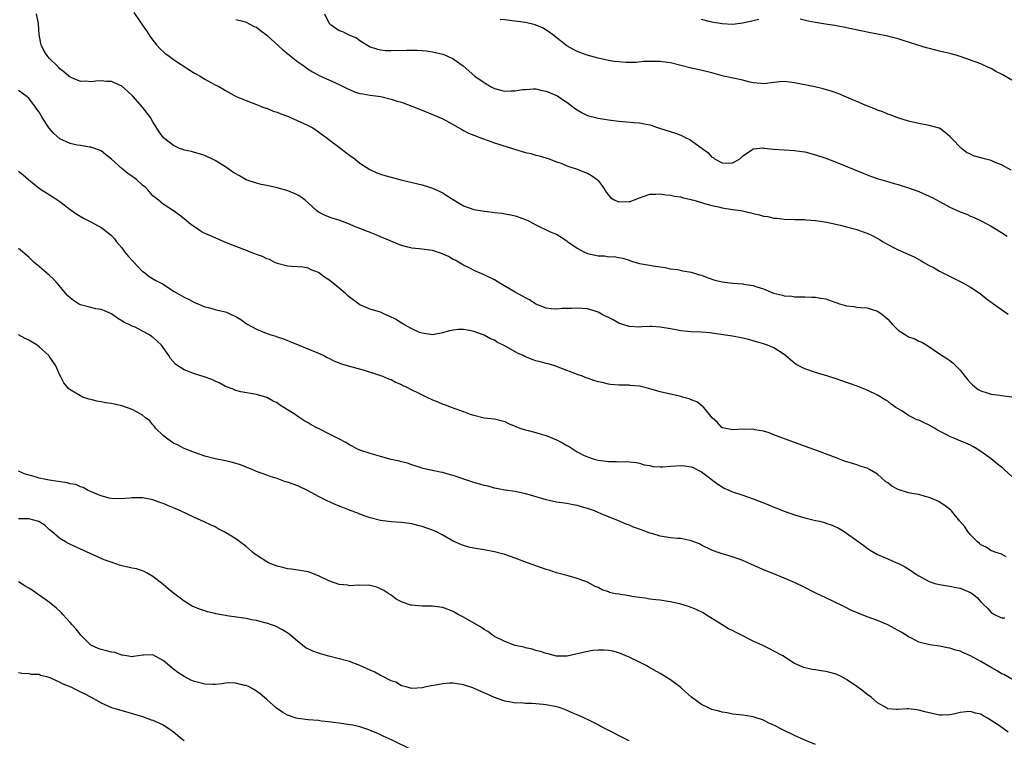
# Model space of a CAD drawing. Units: inches. Extents: x 2643000 to 2646000, y 1476000 to 1479000.
# Drawn here: x 2643485 to 2643676, y 1477395 to 1477534 of the extents above; entities that cross this region are included whole.
import ezdxf

# ---------------------------------------------------------------- set-up
doc = ezdxf.new("R2010")
doc.units = ezdxf.units.IN
doc.header["$MEASUREMENT"] = 0
doc.layers.add('LD26431476_10ft', color=131, linetype='Continuous')

msp = doc.modelspace()

# ---------------------------------------------------------------- linework, layer by layer
at = {"layer": 'LD26431476_10ft'}
for points, elevation in [([(2643677, 1477445.67), (2643675.48, 1477447), (2643675.25, 1477447.25), (2643675, 1477447.46), (2643674.12, 1477448.12), (2643673, 1477449.03), (2643671, 1477450.47), (2643670.68, 1477450.68), (2643670.22, 1477451), (2643669.45, 1477451.45), (2643669, 1477451.67), (2643668.08, 1477452.08), (2643666.67, 1477452.67), (2643665.97, 1477453), (2643665, 1477453.37), (2643664.18, 1477453.82), (2643662.61, 1477454.61), (2643662.03, 1477455), (2643661, 1477455.58), (2643660, 1477456), (2643659, 1477456.5), (2643658.62, 1477456.62), (2643657.91, 1477457), (2643657, 1477457.45), (2643655.7, 1477458.3), (2643655, 1477458.72), (2643654.58, 1477459), (2643653.65, 1477459.65), (2643653, 1477460.17), (2643652.47, 1477460.47), (2643651, 1477461.36), (2643649, 1477462.31), (2643647.09, 1477463.09), (2643645.63, 1477463.63), (2643645, 1477463.82), (2643644.13, 1477464.13), (2643643, 1477464.48), (2643641.4, 1477465), (2643639, 1477465.74), (2643637, 1477466.42), (2643635.3, 1477467.3), (2643635, 1477467.51), (2643634.17, 1477468.17), (2643633.25, 1477469), (2643633, 1477469.2), (2643631, 1477470.49), (2643629.77, 1477471), (2643629, 1477471.29), (2643627.65, 1477471.65), (2643627, 1477471.87), (2643626.09, 1477472.09), (2643625, 1477472.38), (2643623, 1477472.74), (2643619, 1477473.36), (2643618.6, 1477473.4), (2643617, 1477473.54), (2643615, 1477473.59), (2643614.36, 1477473.64), (2643613, 1477473.8), (2643612.05, 1477473.95), (2643611, 1477474.18), (2643609, 1477474.51), (2643607.4, 1477474.6), (2643607, 1477474.61), (2643605.44, 1477474.56), (2643605, 1477474.51), (2643603, 1477474.61), (2643601.81, 1477475), (2643601, 1477475.28), (2643599.91, 1477475.91), (2643597.7, 1477477), (2643597, 1477477.38), (2643596.42, 1477477.58), (2643595, 1477478.01), (2643593, 1477478.17), (2643591.91, 1477478.09), (2643590.1, 1477478.1), (2643589, 1477477.98), (2643587.95, 1477478.05), (2643587, 1477478.16), (2643585, 1477478.96), (2643583.77, 1477479.77), (2643583, 1477480.14), (2643581, 1477481.24), (2643578, 1477483), (2643577, 1477483.62), (2643575, 1477484.6), (2643573.32, 1477485.32), (2643572.08, 1477485.92), (2643571, 1477486.47), (2643569.4, 1477487.4), (2643569, 1477487.59), (2643568.11, 1477488.11), (2643566.75, 1477488.75), (2643565, 1477489.28), (2643562.41, 1477489.59), (2643561, 1477489.73), (2643559.97, 1477490.03), (2643559, 1477490.27), (2643555, 1477491.96), (2643554.23, 1477492.23), (2643553, 1477492.77), (2643552.82, 1477492.82), (2643552.44, 1477493), (2643551, 1477493.58), (2643549.95, 1477493.95), (2643549, 1477494.41), (2643547.09, 1477495.09), (2643547, 1477495.14), (2643545.55, 1477495.55), (2643544.14, 1477496.14), (2643543, 1477496.71), (2643542.6, 1477497), (2643541, 1477498.49), (2643540.4, 1477499), (2643539.62, 1477499.62), (2643539, 1477500), (2643538.34, 1477500.34), (2643536.9, 1477500.9), (2643535, 1477501.42), (2643533, 1477501.85), (2643531.94, 1477502.06), (2643531, 1477502.29), (2643529, 1477502.96), (2643527.71, 1477503.71), (2643527, 1477504.09), (2643526.46, 1477504.46), (2643525, 1477505.44), (2643523, 1477506.71), (2643521, 1477507.67), (2643519.99, 1477507.99), (2643519, 1477508.24), (2643518.44, 1477508.44), (2643517, 1477508.7), (2643516.8, 1477508.8), (2643516.15, 1477509), (2643515, 1477509.56), (2643513.03, 1477511.03), (2643512.2, 1477512.2), (2643511, 1477514.15), (2643510.5, 1477515), (2643508.98, 1477517), (2643507.11, 1477519.11), (2643506.1, 1477520.1), (2643505, 1477521.02), (2643503, 1477521.91), (2643502.03, 1477521.97), (2643501, 1477522.07), (2643499.97, 1477522.03), (2643499, 1477521.9), (2643498, 1477522), (2643497, 1477521.91), (2643495.35, 1477522.65), (2643495, 1477522.77), (2643494.77, 1477523), (2643493.8, 1477523.8), (2643493, 1477524.41), (2643492.73, 1477524.73), (2643492.46, 1477525), (2643491, 1477526.37), (2643490.48, 1477527), (2643489.9, 1477527.9), (2643489.39, 1477529), (2643489.31, 1477529.31), (2643489.04, 1477531), (2643488.91, 1477533), (2643488.87, 1477533.13), (2643488.49, 1477535)], 9260), ([(2643507.3, 1477535.3), (2643508.55, 1477533.45), (2643509, 1477532.81), (2643509.73, 1477531.73), (2643510.18, 1477531), (2643510.52, 1477530.52), (2643511.71, 1477529), (2643512.32, 1477528.32), (2643513.38, 1477527.38), (2643513.87, 1477527), (2643515, 1477526.18), (2643518.12, 1477524.12), (2643519, 1477523.58), (2643519.39, 1477523.39), (2643520.09, 1477523), (2643521, 1477522.41), (2643522.32, 1477521.68), (2643523, 1477521.33), (2643523.72, 1477521), (2643524.51, 1477520.51), (2643525, 1477520.18), (2643527.07, 1477519.07), (2643529, 1477518.24), (2643530.19, 1477517.81), (2643531, 1477517.47), (2643532.23, 1477517), (2643532.8, 1477516.8), (2643533, 1477516.76), (2643534.24, 1477516.24), (2643535, 1477516.05), (2643535.71, 1477515.71), (2643537, 1477515.25), (2643537.17, 1477515.17), (2643537.6, 1477515), (2643540.15, 1477513.85), (2643541, 1477513.45), (2643541.88, 1477513), (2643543, 1477512.23), (2643543.69, 1477511.69), (2643544.64, 1477511), (2643545, 1477510.71), (2643547.3, 1477509), (2643548.26, 1477508.26), (2643549, 1477507.74), (2643550.02, 1477507), (2643551, 1477506.2), (2643552.93, 1477504.93), (2643554.29, 1477504.29), (2643555, 1477504.03), (2643555.78, 1477503.78), (2643557, 1477503.44), (2643559.13, 1477502.87), (2643563, 1477501.96), (2643564.47, 1477501.53), (2643565, 1477501.35), (2643567, 1477500.42), (2643567.87, 1477499.87), (2643569.2, 1477499), (2643571, 1477497.93), (2643573, 1477497.21), (2643575, 1477496.87), (2643576.7, 1477496.7), (2643577, 1477496.62), (2643578.48, 1477496.48), (2643579, 1477496.37), (2643580.18, 1477496.18), (2643581, 1477496.01), (2643581.75, 1477495.75), (2643583, 1477495.28), (2643583.57, 1477495), (2643585, 1477494.23), (2643587.64, 1477493), (2643588.59, 1477492.59), (2643589, 1477492.45), (2643589.86, 1477491.86), (2643591, 1477491.16), (2643591.18, 1477491), (2643593, 1477489.78), (2643594.38, 1477489), (2643595, 1477488.72), (2643596.42, 1477488.42), (2643597, 1477488.24), (2643598.25, 1477488.25), (2643599, 1477488.1), (2643600.13, 1477488.13), (2643601, 1477487.92), (2643601.81, 1477487.81), (2643603, 1477487.4), (2643603.31, 1477487.31), (2643604.28, 1477487), (2643605, 1477486.82), (2643606.55, 1477486.55), (2643607, 1477486.45), (2643607.65, 1477486.35), (2643609, 1477486.12), (2643610, 1477486), (2643611, 1477485.79), (2643612.38, 1477485.62), (2643613.39, 1477485.39), (2643615, 1477485.12), (2643616.63, 1477484.63), (2643617, 1477484.53), (2643618.08, 1477484.08), (2643619.58, 1477483.58), (2643621, 1477483.22), (2643623.03, 1477482.97), (2643625, 1477482.85), (2643625.19, 1477482.81), (2643627, 1477482.57), (2643627.72, 1477482.28), (2643629, 1477481.91), (2643630.92, 1477481.08), (2643632.66, 1477480.66), (2643633, 1477480.54), (2643634.46, 1477480.46), (2643635, 1477480.38), (2643637, 1477480.37), (2643638.3, 1477480.3), (2643639, 1477480.31), (2643640.09, 1477480.09), (2643641, 1477479.95), (2643641.69, 1477479.69), (2643643.17, 1477479.17), (2643643.69, 1477479), (2643645, 1477478.62), (2643646.47, 1477478.47), (2643647, 1477478.38), (2643647.72, 1477478.28), (2643649, 1477478.24), (2643650.16, 1477477.84), (2643651, 1477477.6), (2643651.82, 1477477), (2643652.48, 1477476.48), (2643653, 1477476.02), (2643653.49, 1477475.49), (2643653.89, 1477475), (2643655, 1477473.94), (2643656.39, 1477473), (2643657, 1477472.63), (2643658.21, 1477472.21), (2643659, 1477471.78), (2643659.57, 1477471.57), (2643660.57, 1477471), (2643663, 1477469.31), (2643664.43, 1477468.43), (2643665, 1477468.05), (2643665.58, 1477467.58), (2643666.15, 1477467), (2643667, 1477466.19), (2643667.88, 1477465), (2643668.39, 1477464.39), (2643669, 1477463.74), (2643669.37, 1477463.37), (2643670.47, 1477462.47), (2643671, 1477462.18), (2643672.18, 1477461.82), (2643673, 1477461.55), (2643674.67, 1477461.33), (2643675, 1477461.3), (2643677, 1477461.03)], 9270), ([(2643544.13, 1477535), (2643545, 1477533.3), (2643545.26, 1477533), (2643547, 1477531.79), (2643547.6, 1477531.6), (2643548.69, 1477531), (2643549, 1477530.87), (2643550.36, 1477530.36), (2643551, 1477529.88), (2643552.34, 1477529), (2643553, 1477528.64), (2643554.22, 1477528.22), (2643555, 1477528.04), (2643555.95, 1477527.95), (2643557, 1477527.91), (2643559.97, 1477527.97), (2643561.97, 1477527.97), (2643563, 1477527.92), (2643563.86, 1477527.86), (2643565, 1477527.7), (2643567, 1477527.21), (2643567.54, 1477527), (2643569, 1477526.31), (2643570.97, 1477524.97), (2643573.22, 1477523), (2643575, 1477521.73), (2643576.22, 1477521), (2643576.72, 1477520.72), (2643577, 1477520.61), (2643578.24, 1477520.24), (2643579, 1477520.1), (2643580.13, 1477520.13), (2643581, 1477520.12), (2643582.38, 1477520.38), (2643583, 1477520.41), (2643584.54, 1477520.54), (2643585, 1477520.53), (2643586.22, 1477520.22), (2643587, 1477520.08), (2643587.73, 1477519.73), (2643589, 1477519.25), (2643589.16, 1477519.16), (2643589.42, 1477519), (2643590.35, 1477518.35), (2643591, 1477517.93), (2643592.66, 1477516.66), (2643593.91, 1477515.91), (2643595, 1477515.4), (2643597, 1477514.84), (2643599, 1477514.56), (2643601, 1477514.31), (2643603.98, 1477514.02), (2643605, 1477513.94), (2643606.33, 1477513.67), (2643607, 1477513.55), (2643608.91, 1477512.91), (2643611.96, 1477511.96), (2643613, 1477511.55), (2643613.41, 1477511.41), (2643614.13, 1477511), (2643614.73, 1477510.73), (2643615, 1477510.56), (2643616.68, 1477509.32), (2643617, 1477509.11), (2643617.13, 1477509), (2643618.22, 1477508.22), (2643619, 1477507.35), (2643619.25, 1477507.25), (2643619.52, 1477507), (2643621, 1477506.24), (2643621.82, 1477506.18), (2643623, 1477506.22), (2643623.52, 1477506.47), (2643624.39, 1477507), (2643625, 1477507.58), (2643626.65, 1477508.65), (2643627, 1477508.92), (2643628.9, 1477509.1), (2643629.06, 1477509.06), (2643630.89, 1477508.89), (2643631, 1477508.89), (2643633, 1477508.74), (2643635, 1477508.62), (2643636.42, 1477508.42), (2643637, 1477508.33), (2643639, 1477507.8), (2643641, 1477507.11), (2643643, 1477506.34), (2643648.22, 1477504.22), (2643649.67, 1477503.67), (2643651.15, 1477503.15), (2643651.65, 1477503), (2643654.24, 1477502.24), (2643655, 1477502.05), (2643657, 1477501.43), (2643659, 1477500.69), (2643661, 1477499.82), (2643661.55, 1477499.55), (2643663, 1477498.75), (2643665, 1477497.68), (2643667, 1477496.77), (2643668.29, 1477496.29), (2643669, 1477495.92), (2643669.7, 1477495.7), (2643671.02, 1477495.02), (2643673, 1477493.97), (2643675, 1477492.8), (2643676.09, 1477492.09)], 9290), ([(2643527, 1477533.92), (2643528.38, 1477533.62), (2643529, 1477533.38), (2643529.72, 1477533), (2643530.58, 1477532.58), (2643531, 1477532.41), (2643531.79, 1477531.79), (2643533, 1477530.88), (2643536.08, 1477528.08), (2643537.38, 1477527), (2643539, 1477525.75), (2643540.13, 1477525), (2643541, 1477524.35), (2643541.84, 1477523.84), (2643543.11, 1477523.11), (2643543.4, 1477523), (2643545, 1477522.27), (2643546.3, 1477521.7), (2643547, 1477521.37), (2643548.56, 1477520.56), (2643549, 1477520.39), (2643549.95, 1477519.95), (2643551, 1477519.64), (2643551.53, 1477519.53), (2643553, 1477519.28), (2643555.02, 1477519.02), (2643557, 1477518.55), (2643558.16, 1477518.16), (2643559, 1477517.92), (2643561, 1477517.19), (2643563, 1477516.41), (2643565, 1477515.6), (2643567, 1477514.71), (2643569, 1477513.64), (2643570.66, 1477512.66), (2643571, 1477512.5), (2643571.98, 1477511.98), (2643573, 1477511.56), (2643574.51, 1477511), (2643574.85, 1477510.85), (2643577, 1477510.09), (2643580.86, 1477508.86), (2643583, 1477508.25), (2643584.02, 1477508.02), (2643585, 1477507.74), (2643585.6, 1477507.6), (2643587.54, 1477507), (2643589, 1477506.44), (2643589.85, 1477506.15), (2643591, 1477505.68), (2643592.96, 1477505.04), (2643594.41, 1477504.41), (2643595, 1477504.22), (2643595.76, 1477503.76), (2643596.84, 1477503), (2643597, 1477502.83), (2643597.8, 1477501.8), (2643598.35, 1477501), (2643598.56, 1477500.56), (2643599, 1477499.96), (2643599.49, 1477499.49), (2643600.27, 1477499), (2643601, 1477498.67), (2643603, 1477498.74), (2643603.22, 1477498.78), (2643603.85, 1477499), (2643605, 1477499.48), (2643605.72, 1477499.72), (2643607, 1477500.19), (2643608.19, 1477500.19), (2643609, 1477500.26), (2643610.08, 1477500.08), (2643611, 1477500.01), (2643611.81, 1477499.81), (2643613, 1477499.65), (2643613.46, 1477499.46), (2643615, 1477499.14), (2643615.1, 1477499.1), (2643615.49, 1477499), (2643617, 1477498.54), (2643617.6, 1477498.4), (2643619, 1477497.99), (2643620.26, 1477497.74), (2643621, 1477497.57), (2643623, 1477497.24), (2643624.57, 1477497), (2643626.56, 1477496.56), (2643627, 1477496.44), (2643628.18, 1477496.18), (2643629, 1477495.95), (2643629.84, 1477495.84), (2643631, 1477495.56), (2643631.53, 1477495.53), (2643633, 1477495.34), (2643635, 1477495.29), (2643635.26, 1477495.26), (2643637, 1477495.27), (2643637.23, 1477495.23), (2643639, 1477495.12), (2643641.24, 1477494.76), (2643643.82, 1477494.18), (2643645, 1477493.87), (2643647, 1477493.33), (2643648.74, 1477492.74), (2643649, 1477492.64), (2643650.13, 1477492.13), (2643651.42, 1477491.42), (2643652.08, 1477491), (2643653, 1477490.45), (2643654.1, 1477489.9), (2643655, 1477489.45), (2643658.09, 1477488.09), (2643659, 1477487.56), (2643659.37, 1477487.37), (2643659.96, 1477487), (2643661, 1477486.41), (2643661.95, 1477485.95), (2643663, 1477485.33), (2643663.65, 1477485), (2643664.56, 1477484.56), (2643667.63, 1477483), (2643669, 1477482.21), (2643670.87, 1477481), (2643672.03, 1477480.03), (2643673, 1477479.35), (2643673.18, 1477479.18), (2643673.43, 1477479), (2643675, 1477477.93), (2643676.24, 1477477)], 9280), ([(2643676.84, 1477504.84), (2643675, 1477505.83), (2643673.61, 1477506.39), (2643673, 1477506.66), (2643671.68, 1477507), (2643671, 1477507.2), (2643669.59, 1477507.59), (2643669, 1477507.91), (2643668.24, 1477508.24), (2643667.26, 1477509), (2643665.28, 1477511), (2643665, 1477511.32), (2643664.09, 1477512.09), (2643663, 1477512.9), (2643662.93, 1477512.93), (2643661, 1477513.47), (2643659, 1477513.8), (2643657, 1477514.27), (2643655.14, 1477514.86), (2643653.49, 1477515.49), (2643653, 1477515.65), (2643652.06, 1477516.06), (2643651, 1477516.43), (2643650.61, 1477516.61), (2643648.61, 1477517.39), (2643647, 1477518.07), (2643646.36, 1477518.36), (2643645, 1477518.91), (2643643.54, 1477519.54), (2643642.08, 1477520.08), (2643640.53, 1477520.53), (2643638.89, 1477520.89), (2643635, 1477521.69), (2643633, 1477521.92), (2643632.13, 1477521.87), (2643631, 1477521.75), (2643629, 1477521.5), (2643628.47, 1477521.53), (2643627, 1477521.71), (2643626.1, 1477521.9), (2643625, 1477522.18), (2643621.24, 1477523), (2643619, 1477523.63), (2643616.27, 1477524.27), (2643615, 1477524.53), (2643611, 1477525.54), (2643610.4, 1477525.6), (2643609, 1477525.81), (2643608.22, 1477525.78), (2643607, 1477525.81), (2643605.78, 1477525.78), (2643604.39, 1477525.61), (2643602.38, 1477525.62), (2643601, 1477525.72), (2643600.17, 1477525.83), (2643599, 1477526.02), (2643597, 1477526.46), (2643594.91, 1477527), (2643593.52, 1477527.52), (2643593, 1477527.74), (2643592.16, 1477528.16), (2643591, 1477528.83), (2643590.74, 1477529), (2643589.78, 1477529.78), (2643588.18, 1477531), (2643587.53, 1477531.53), (2643586.29, 1477532.29), (2643584.88, 1477532.88), (2643583, 1477533.31), (2643581.54, 1477533.54), (2643580.34, 1477533.66), (2643579, 1477533.85), (2643578.07, 1477533.93)], 9300), ([(2643628.07, 1477533.93), (2643627, 1477533.69), (2643625, 1477533.19), (2643623, 1477532.96), (2643621, 1477533.05), (2643619, 1477533.39), (2643618.49, 1477533.51), (2643617, 1477533.94)], 9310), ([(2643677, 1477522.23), (2643675.21, 1477523.21), (2643675, 1477523.35), (2643673.88, 1477523.88), (2643673, 1477524.43), (2643672.59, 1477524.59), (2643671, 1477525.33), (2643669, 1477526.08), (2643667, 1477526.75), (2643666.18, 1477527), (2643665.26, 1477527.26), (2643663, 1477527.82), (2643662.04, 1477528.04), (2643660.46, 1477528.46), (2643659, 1477528.91), (2643657, 1477529.57), (2643656.19, 1477529.81), (2643655, 1477530.19), (2643653.43, 1477530.57), (2643653, 1477530.69), (2643649, 1477531.46), (2643644.43, 1477532.43), (2643643, 1477532.67), (2643642.74, 1477532.74), (2643640.98, 1477533.02), (2643639, 1477533.37), (2643637.61, 1477533.61), (2643636.04, 1477533.96)], 9310), ([(2643675.86, 1477430.14), (2643675, 1477430.63), (2643673.72, 1477431), (2643673.24, 1477431.24), (2643673, 1477431.29), (2643672, 1477432), (2643671, 1477432.43), (2643670.72, 1477432.72), (2643670.34, 1477433), (2643669, 1477434.38), (2643668.45, 1477435), (2643667.91, 1477435.91), (2643666.92, 1477437), (2643665.3, 1477439), (2643665.15, 1477439.15), (2643664.04, 1477440.04), (2643662.8, 1477440.8), (2643662.41, 1477441), (2643661, 1477441.6), (2643660.23, 1477441.77), (2643659, 1477442.15), (2643657.63, 1477442.37), (2643657, 1477442.51), (2643655, 1477443.15), (2643653.8, 1477443.8), (2643653, 1477444.41), (2643652.63, 1477444.63), (2643651, 1477446.1), (2643649.44, 1477447), (2643649, 1477447.28), (2643647.67, 1477447.67), (2643647, 1477447.91), (2643646.15, 1477448.15), (2643644.63, 1477448.63), (2643643, 1477449.22), (2643639.42, 1477450.58), (2643635, 1477452.23), (2643631, 1477453.71), (2643630.05, 1477454.05), (2643629, 1477454.38), (2643627.31, 1477454.69), (2643627, 1477454.77), (2643625.26, 1477454.74), (2643625, 1477454.76), (2643623, 1477454.64), (2643621.05, 1477455.05), (2643621, 1477455.07), (2643620.06, 1477456.06), (2643619.06, 1477457), (2643617.42, 1477459), (2643617.25, 1477459.25), (2643617, 1477459.38), (2643616.08, 1477460.08), (2643615, 1477460.48), (2643614.64, 1477460.64), (2643613.35, 1477461), (2643613.09, 1477461.09), (2643611, 1477461.57), (2643609, 1477462), (2643607, 1477462.58), (2643605, 1477463.08), (2643603.24, 1477463.24), (2643603, 1477463.27), (2643601, 1477463.28), (2643599.44, 1477463.44), (2643599, 1477463.47), (2643597.78, 1477463.78), (2643597, 1477463.95), (2643596.19, 1477464.19), (2643595, 1477464.61), (2643594.7, 1477464.7), (2643593.98, 1477465), (2643593, 1477465.37), (2643592.37, 1477465.63), (2643591, 1477466.15), (2643588.66, 1477467), (2643587.38, 1477467.38), (2643587, 1477467.45), (2643585.82, 1477467.82), (2643585, 1477468.02), (2643584.26, 1477468.26), (2643582.84, 1477468.84), (2643582.56, 1477469), (2643581.44, 1477469.44), (2643579.3, 1477470.7), (2643578.71, 1477471), (2643577.55, 1477471.55), (2643577, 1477471.96), (2643576.25, 1477472.25), (2643575, 1477472.96), (2643573, 1477473.64), (2643572.16, 1477473.84), (2643571, 1477474.01), (2643569.96, 1477474.04), (2643569, 1477473.92), (2643568.22, 1477473.78), (2643567, 1477473.37), (2643565, 1477472.98), (2643563, 1477473.3), (2643562.53, 1477473.47), (2643561, 1477474.17), (2643559.46, 1477475), (2643559.19, 1477475.19), (2643559, 1477475.26), (2643557.97, 1477475.97), (2643556.64, 1477476.64), (2643555.76, 1477477), (2643555, 1477477.36), (2643554.49, 1477477.51), (2643553, 1477477.99), (2643551, 1477478.81), (2643550.72, 1477479), (2643549, 1477480.28), (2643548.61, 1477480.61), (2643548.19, 1477481), (2643547, 1477482), (2643545.8, 1477483), (2643545, 1477483.63), (2643544.16, 1477484.16), (2643543, 1477485.02), (2643541.59, 1477485.59), (2643541, 1477485.89), (2643539.93, 1477486.07), (2643539, 1477486.17), (2643537.76, 1477486.24), (2643537, 1477486.26), (2643535, 1477486.78), (2643534.86, 1477486.86), (2643534.52, 1477487), (2643533.53, 1477487.53), (2643533, 1477487.71), (2643532.15, 1477488.15), (2643531, 1477488.53), (2643530.68, 1477488.68), (2643529.78, 1477489), (2643529.24, 1477489.24), (2643528.53, 1477489.47), (2643525.23, 1477490.77), (2643522.11, 1477492.11), (2643520.74, 1477492.74), (2643520.3, 1477493), (2643519, 1477493.84), (2643518.32, 1477494.32), (2643517, 1477495.41), (2643516.12, 1477496.12), (2643515, 1477496.96), (2643513, 1477498.28), (2643512.09, 1477499), (2643511.5, 1477499.5), (2643511, 1477499.87), (2643510.02, 1477501), (2643509.52, 1477501.52), (2643509, 1477501.9), (2643507.85, 1477503), (2643507.36, 1477503.36), (2643507, 1477503.59), (2643506.16, 1477504.16), (2643505, 1477505.12), (2643503, 1477506.94), (2643501.84, 1477507.84), (2643501, 1477508.55), (2643500.69, 1477508.69), (2643499, 1477509.26), (2643498.74, 1477509.26), (2643497, 1477509.55), (2643496.38, 1477509.62), (2643495, 1477509.96), (2643493, 1477510.87), (2643491.87, 1477511.87), (2643490.93, 1477512.93), (2643489.59, 1477515), (2643489, 1477516.02), (2643488.58, 1477516.58), (2643488.31, 1477517), (2643487, 1477518.72), (2643486.67, 1477519), (2643485.72, 1477519.72), (2643485, 1477520.23)], 9250), ([(2643485, 1477504.63), (2643485.91, 1477503.91), (2643486.95, 1477503), (2643489, 1477501.33), (2643489.48, 1477501), (2643490.43, 1477500.43), (2643491, 1477500.04), (2643491.67, 1477499.67), (2643492.62, 1477499), (2643493, 1477498.75), (2643495, 1477497.24), (2643496.32, 1477496.32), (2643497.56, 1477495.56), (2643499, 1477494.86), (2643501, 1477493.76), (2643501.45, 1477493.45), (2643503, 1477492.21), (2643503.56, 1477491.56), (2643503.97, 1477491), (2643505, 1477489.81), (2643505.59, 1477489), (2643506.21, 1477488.21), (2643507.15, 1477487.15), (2643509, 1477485.26), (2643509.15, 1477485.15), (2643509.4, 1477485), (2643510.28, 1477484.28), (2643511.53, 1477483.53), (2643513, 1477482.78), (2643515, 1477481.47), (2643517, 1477480.27), (2643517.89, 1477479.89), (2643519, 1477479.27), (2643519.2, 1477479.2), (2643521, 1477478.42), (2643521.74, 1477478.26), (2643523, 1477477.92), (2643524.39, 1477477.61), (2643525, 1477477.46), (2643525.33, 1477477.33), (2643525.99, 1477477), (2643526.7, 1477476.7), (2643527, 1477476.54), (2643527.98, 1477475.98), (2643529, 1477475.2), (2643529.13, 1477475.13), (2643529.32, 1477475), (2643531, 1477474.12), (2643532.55, 1477473.45), (2643533.8, 1477473), (2643534.73, 1477472.73), (2643535, 1477472.61), (2643536.24, 1477472.24), (2643537, 1477471.91), (2643537.66, 1477471.66), (2643543, 1477469.45), (2643544.01, 1477469), (2643544.65, 1477468.65), (2643545, 1477468.51), (2643545.98, 1477467.98), (2643547.42, 1477467.42), (2643549, 1477466.96), (2643551.83, 1477466.17), (2643554.79, 1477465.21), (2643555.38, 1477465), (2643556.52, 1477464.52), (2643557, 1477464.36), (2643557.86, 1477463.86), (2643559, 1477463.42), (2643559.24, 1477463.24), (2643559.79, 1477463), (2643561, 1477462.4), (2643562.13, 1477461.87), (2643563, 1477461.43), (2643563.92, 1477461), (2643565, 1477460.46), (2643566.04, 1477460.04), (2643567, 1477459.6), (2643567.46, 1477459.46), (2643569.15, 1477458.85), (2643571, 1477458.22), (2643572.3, 1477457.7), (2643573, 1477457.48), (2643575, 1477457.01), (2643577, 1477456.77), (2643579, 1477456.25), (2643579.85, 1477455.85), (2643581, 1477455.37), (2643581.25, 1477455.25), (2643581.89, 1477455), (2643582.7, 1477454.7), (2643583.48, 1477454.52), (2643585, 1477454.12), (2643586.21, 1477453.79), (2643587, 1477453.55), (2643589, 1477452.71), (2643590.13, 1477452.13), (2643591, 1477451.64), (2643591.45, 1477451.45), (2643593, 1477450.44), (2643594.21, 1477449.79), (2643595, 1477449.42), (2643596.24, 1477449), (2643597, 1477448.78), (2643598.61, 1477448.61), (2643599, 1477448.54), (2643600.55, 1477448.55), (2643601, 1477448.51), (2643602.55, 1477448.55), (2643604.35, 1477448.35), (2643605, 1477448.24), (2643605.93, 1477447.93), (2643607, 1477447.74), (2643607.6, 1477447.6), (2643609, 1477447.5), (2643609.51, 1477447.51), (2643611, 1477447.62), (2643613, 1477447.79), (2643613.72, 1477447.72), (2643615, 1477447.54), (2643615.36, 1477447.36), (2643616.13, 1477447), (2643617, 1477446.56), (2643620.18, 1477444.18), (2643621, 1477443.62), (2643621.4, 1477443.4), (2643622.26, 1477443), (2643623, 1477442.68), (2643625, 1477442.05), (2643627, 1477441.34), (2643628.68, 1477440.68), (2643629, 1477440.53), (2643630.12, 1477440.12), (2643631, 1477439.72), (2643631.54, 1477439.54), (2643633, 1477438.94), (2643635, 1477438.25), (2643637, 1477437.66), (2643639, 1477437.18), (2643639.82, 1477437), (2643640.76, 1477436.76), (2643641, 1477436.66), (2643642.25, 1477436.25), (2643643.58, 1477435.58), (2643644.55, 1477435), (2643645, 1477434.7), (2643647, 1477433.28), (2643648.35, 1477432.35), (2643649, 1477431.8), (2643649.47, 1477431.47), (2643650.25, 1477431), (2643651, 1477430.61), (2643653, 1477429.76), (2643654.66, 1477429), (2643654.91, 1477428.91), (2643656.26, 1477428.26), (2643657.48, 1477427.48), (2643658.15, 1477427), (2643659, 1477426.44), (2643661, 1477425.35), (2643662.11, 1477425), (2643663, 1477424.76), (2643664.52, 1477424.52), (2643665, 1477424.46), (2643666.2, 1477424.2), (2643667, 1477424.07), (2643667.74, 1477423.74), (2643669, 1477423.23), (2643669.35, 1477423), (2643670.27, 1477422.27), (2643671, 1477421.44), (2643671.42, 1477421), (2643672.24, 1477420.24), (2643673, 1477419.35), (2643673.61, 1477419), (2643675, 1477418.37), (2643675.64, 1477418.36)], 9240), ([(2643677, 1477406.52), (2643675.4, 1477407.4), (2643675, 1477407.55), (2643674.14, 1477408.14), (2643673, 1477408.75), (2643671, 1477409.93), (2643670.3, 1477410.3), (2643669, 1477411.01), (2643667.61, 1477411.61), (2643667, 1477411.9), (2643666.12, 1477412.12), (2643665, 1477412.5), (2643664.56, 1477412.56), (2643663, 1477412.86), (2643661.11, 1477413.11), (2643659, 1477413.64), (2643657.6, 1477414.4), (2643657, 1477414.69), (2643656.55, 1477415), (2643655.56, 1477415.56), (2643655, 1477415.93), (2643654.3, 1477416.3), (2643653, 1477417.02), (2643651, 1477417.81), (2643649, 1477418.54), (2643647.25, 1477419.25), (2643645.86, 1477419.86), (2643645, 1477420.31), (2643644.51, 1477420.51), (2643642.48, 1477421.52), (2643641, 1477422.19), (2643639.34, 1477423), (2643636.44, 1477424.44), (2643635.36, 1477425), (2643635, 1477425.16), (2643633, 1477426.04), (2643630.64, 1477427), (2643629, 1477427.62), (2643628.04, 1477428.04), (2643626.66, 1477428.66), (2643625, 1477429.43), (2643623, 1477430.14), (2643622.34, 1477430.34), (2643621, 1477430.68), (2643620.03, 1477431), (2643619, 1477431.39), (2643617, 1477432.4), (2643616.61, 1477432.61), (2643615, 1477433.25), (2643614.73, 1477433.27), (2643613, 1477433.65), (2643612.34, 1477433.66), (2643611, 1477433.83), (2643609, 1477434.13), (2643607.38, 1477434.62), (2643607, 1477434.71), (2643606.27, 1477435), (2643605.32, 1477435.32), (2643605, 1477435.47), (2643603.85, 1477435.85), (2643603, 1477436.27), (2643602.44, 1477436.44), (2643600.85, 1477437.15), (2643598.19, 1477438.19), (2643597, 1477438.72), (2643596.3, 1477439), (2643595, 1477439.47), (2643593.8, 1477439.8), (2643593, 1477440.04), (2643592.19, 1477440.19), (2643591, 1477440.42), (2643589, 1477440.71), (2643587.59, 1477441), (2643587, 1477441.13), (2643583.94, 1477442.06), (2643583, 1477442.33), (2643581, 1477442.72), (2643579, 1477443.02), (2643577.36, 1477443.36), (2643577, 1477443.41), (2643575.75, 1477443.75), (2643575, 1477443.9), (2643572.61, 1477444.61), (2643569, 1477445.86), (2643567.81, 1477446.19), (2643567, 1477446.39), (2643566.48, 1477446.48), (2643565, 1477446.78), (2643564.03, 1477447), (2643563.21, 1477447.21), (2643561, 1477447.92), (2643560.19, 1477448.19), (2643559, 1477448.5), (2643558.63, 1477448.63), (2643557, 1477448.96), (2643555, 1477449.51), (2643554.32, 1477449.68), (2643553, 1477450.09), (2643551, 1477450.75), (2643550.42, 1477451), (2643549.49, 1477451.49), (2643549, 1477451.77), (2643548.24, 1477452.24), (2643546.93, 1477452.93), (2643545, 1477453.86), (2643543, 1477454.89), (2643542.8, 1477455), (2643541.6, 1477455.6), (2643541, 1477455.99), (2643540.36, 1477456.36), (2643539.4, 1477457), (2643539, 1477457.23), (2643538.28, 1477457.72), (2643537, 1477458.52), (2643536.29, 1477459), (2643535.47, 1477459.47), (2643535, 1477459.86), (2643534.21, 1477460.21), (2643533, 1477460.91), (2643531, 1477461.47), (2643527.99, 1477462.01), (2643527, 1477462.28), (2643526.51, 1477462.51), (2643525, 1477463.05), (2643523.77, 1477463.77), (2643523, 1477464.06), (2643522.36, 1477464.36), (2643520.88, 1477464.88), (2643519, 1477465.46), (2643518.2, 1477465.8), (2643517, 1477466.26), (2643515.8, 1477467), (2643515.33, 1477467.33), (2643514.41, 1477468.41), (2643514.04, 1477469), (2643513, 1477470.58), (2643512.67, 1477471), (2643511, 1477472.57), (2643510.72, 1477472.72), (2643510.31, 1477473), (2643509, 1477473.72), (2643507.54, 1477474.46), (2643507, 1477474.68), (2643506.42, 1477475), (2643505.41, 1477475.41), (2643505, 1477475.74), (2643504.19, 1477476.19), (2643503, 1477477.08), (2643501.65, 1477477.65), (2643501, 1477477.9), (2643499.96, 1477478.04), (2643499, 1477478.26), (2643497, 1477478.8), (2643496.63, 1477479), (2643495.64, 1477479.64), (2643495, 1477480.14), (2643494.56, 1477480.56), (2643494.16, 1477481), (2643492.46, 1477483), (2643491.75, 1477483.75), (2643491, 1477484.48), (2643489, 1477486.24), (2643488.07, 1477487), (2643487.5, 1477487.5), (2643487, 1477488.02), (2643485, 1477489.69)], 9230), ([(2643676.24, 1477396.24), (2643675.27, 1477397), (2643674.38, 1477397.62), (2643673, 1477398.54), (2643672.24, 1477399), (2643671.42, 1477399.42), (2643671, 1477399.71), (2643669.96, 1477399.96), (2643669, 1477400.27), (2643668.16, 1477400.16), (2643667, 1477400.07), (2643665.72, 1477399.72), (2643665, 1477399.59), (2643663.52, 1477399.52), (2643663, 1477399.53), (2643660.18, 1477400.18), (2643659, 1477400.54), (2643658.55, 1477400.55), (2643657, 1477400.79), (2643656.75, 1477400.75), (2643655, 1477400.62), (2643654.66, 1477400.66), (2643653, 1477400.77), (2643652.87, 1477400.87), (2643651, 1477401.94), (2643649.79, 1477403), (2643649.36, 1477403.36), (2643649, 1477403.57), (2643648.21, 1477404.21), (2643647.73, 1477404.56), (2643647, 1477405.09), (2643645, 1477406.46), (2643643.99, 1477407), (2643643, 1477407.46), (2643641.78, 1477407.78), (2643641, 1477408.01), (2643640.12, 1477408.12), (2643639, 1477408.31), (2643638.39, 1477408.39), (2643636.76, 1477408.76), (2643635, 1477409.54), (2643632.74, 1477411), (2643631, 1477411.93), (2643630.3, 1477412.3), (2643628.88, 1477413), (2643627, 1477413.86), (2643624.72, 1477415), (2643623.55, 1477415.55), (2643623, 1477415.87), (2643622.24, 1477416.24), (2643620.99, 1477416.99), (2643617.79, 1477419), (2643617.29, 1477419.29), (2643615.94, 1477419.94), (2643615, 1477420.33), (2643614.51, 1477420.51), (2643612.99, 1477420.99), (2643611, 1477421.42), (2643610.52, 1477421.48), (2643609, 1477421.73), (2643608.2, 1477421.8), (2643607, 1477421.97), (2643606.14, 1477422.14), (2643605, 1477422.26), (2643603.51, 1477422.49), (2643603, 1477422.6), (2643601, 1477422.89), (2643600.41, 1477423), (2643599.25, 1477423.25), (2643599, 1477423.35), (2643597.78, 1477423.78), (2643597, 1477424.21), (2643596.43, 1477424.43), (2643595, 1477425.21), (2643593, 1477425.97), (2643591.69, 1477426.31), (2643591, 1477426.53), (2643589, 1477427.07), (2643587.55, 1477427.55), (2643587, 1477427.71), (2643583.38, 1477429), (2643581, 1477429.89), (2643579, 1477430.58), (2643577, 1477431.11), (2643575, 1477431.48), (2643573, 1477431.81), (2643572.02, 1477432.02), (2643571, 1477432.3), (2643570.49, 1477432.49), (2643569, 1477433.18), (2643567, 1477434.31), (2643565.64, 1477435), (2643565, 1477435.28), (2643563, 1477436.01), (2643562.2, 1477436.2), (2643561, 1477436.53), (2643560.57, 1477436.57), (2643559, 1477436.79), (2643557, 1477436.9), (2643555, 1477437.12), (2643553, 1477437.66), (2643552.01, 1477437.99), (2643551, 1477438.38), (2643550.58, 1477438.58), (2643549.1, 1477439.1), (2643549, 1477439.13), (2643547.68, 1477439.68), (2643547, 1477439.91), (2643546.23, 1477440.23), (2643544.51, 1477441), (2643543, 1477441.76), (2643541, 1477442.86), (2643539, 1477443.82), (2643537, 1477444.53), (2643536.63, 1477444.63), (2643535, 1477445.23), (2643533.67, 1477445.67), (2643533, 1477445.92), (2643531, 1477446.61), (2643530.15, 1477447), (2643529.33, 1477447.33), (2643529, 1477447.44), (2643527.89, 1477447.89), (2643526.34, 1477448.34), (2643525, 1477448.66), (2643523, 1477449.07), (2643521, 1477449.58), (2643519, 1477450.26), (2643517, 1477451.07), (2643515.74, 1477451.74), (2643515, 1477452.1), (2643513.65, 1477453), (2643513, 1477453.55), (2643511.52, 1477455), (2643511.32, 1477455.32), (2643511, 1477455.65), (2643510.37, 1477456.37), (2643509.59, 1477457), (2643509, 1477457.5), (2643507.93, 1477458.07), (2643507, 1477458.62), (2643505, 1477459.31), (2643503.59, 1477459.59), (2643503, 1477459.75), (2643501.86, 1477459.86), (2643501, 1477460.1), (2643500.18, 1477460.18), (2643499, 1477460.53), (2643498.6, 1477460.6), (2643497.47, 1477461), (2643497, 1477461.2), (2643495, 1477462.37), (2643494.67, 1477462.67), (2643493.75, 1477463.75), (2643493.14, 1477465), (2643493, 1477465.25), (2643492.25, 1477467), (2643490.92, 1477468.92), (2643490.86, 1477469), (2643489, 1477470.72), (2643488.61, 1477471), (2643487, 1477471.95), (2643486.32, 1477472.32), (2643485, 1477472.98)], 9220), ([(2643639, 1477393.87), (2643637, 1477394.7), (2643635, 1477395.64), (2643632.74, 1477396.74), (2643631, 1477397.61), (2643630.03, 1477398.03), (2643629, 1477398.56), (2643627.17, 1477399.17), (2643627, 1477399.24), (2643625.46, 1477399.46), (2643625, 1477399.55), (2643623.7, 1477399.7), (2643623, 1477399.76), (2643621.99, 1477399.99), (2643621, 1477400.1), (2643620.34, 1477400.34), (2643619, 1477400.65), (2643618.21, 1477401), (2643617, 1477401.59), (2643615.04, 1477403), (2643613.36, 1477404.56), (2643613, 1477404.89), (2643611, 1477406.4), (2643609, 1477407.59), (2643606.84, 1477408.84), (2643606.54, 1477409), (2643605, 1477409.78), (2643603, 1477410.77), (2643601, 1477411.57), (2643599.88, 1477411.88), (2643599, 1477412.03), (2643598.11, 1477412.11), (2643597, 1477412.1), (2643596.01, 1477412.01), (2643595, 1477411.87), (2643591.05, 1477410.95), (2643589, 1477410.94), (2643587.37, 1477411.37), (2643587, 1477411.44), (2643585.86, 1477411.86), (2643585, 1477412.06), (2643584.29, 1477412.29), (2643583, 1477412.56), (2643582.66, 1477412.66), (2643581, 1477413.03), (2643579, 1477413.79), (2643577, 1477414.77), (2643576.6, 1477415), (2643575.7, 1477415.7), (2643575, 1477416.09), (2643574.47, 1477416.47), (2643571, 1477418.46), (2643569.98, 1477419), (2643569.35, 1477419.35), (2643569, 1477419.58), (2643567, 1477420.34), (2643566.43, 1477420.43), (2643565, 1477420.57), (2643564.59, 1477420.59), (2643563, 1477420.6), (2643561, 1477420.78), (2643560.82, 1477420.82), (2643560.22, 1477421), (2643559, 1477421.44), (2643557.97, 1477421.97), (2643557, 1477422.7), (2643556.55, 1477423), (2643555.6, 1477423.6), (2643555, 1477423.95), (2643554.25, 1477424.25), (2643553, 1477424.58), (2643552.63, 1477424.63), (2643551, 1477424.62), (2643550.65, 1477424.65), (2643549, 1477424.54), (2643548.63, 1477424.63), (2643547, 1477424.78), (2643545, 1477425.52), (2643543, 1477426.48), (2643541.17, 1477427.17), (2643541, 1477427.21), (2643539.47, 1477427.47), (2643539, 1477427.53), (2643537.74, 1477427.74), (2643537, 1477427.8), (2643536.08, 1477428.08), (2643535, 1477428.3), (2643534.5, 1477428.5), (2643533.34, 1477429), (2643533, 1477429.17), (2643531, 1477430.47), (2643530.66, 1477430.66), (2643530.22, 1477431), (2643529, 1477432.13), (2643527.8, 1477433), (2643527, 1477433.62), (2643525, 1477434.86), (2643523.57, 1477435.57), (2643523, 1477435.91), (2643522.24, 1477436.24), (2643520.88, 1477436.88), (2643519, 1477437.71), (2643516.34, 1477439), (2643515, 1477439.61), (2643513.99, 1477439.99), (2643513, 1477440.44), (2643512.55, 1477440.55), (2643511, 1477441.13), (2643509, 1477441.53), (2643507, 1477441.55), (2643506.52, 1477441.48), (2643504.66, 1477441.34), (2643503, 1477441.4), (2643502.51, 1477441.49), (2643501, 1477441.9), (2643499.53, 1477442.47), (2643498.38, 1477443), (2643497.51, 1477443.51), (2643497, 1477443.63), (2643496.07, 1477444.07), (2643495, 1477444.26), (2643494.43, 1477444.43), (2643490.95, 1477444.95), (2643489, 1477445.35), (2643488.46, 1477445.54), (2643486.17, 1477446.17), (2643485, 1477446.65)], 9210), ([(2643603, 1477394.59), (2643597.44, 1477397.44), (2643597, 1477397.68), (2643595, 1477398.72), (2643594.4, 1477399), (2643593.42, 1477399.42), (2643593, 1477399.63), (2643592.02, 1477400.02), (2643590.61, 1477400.61), (2643589.52, 1477401), (2643589, 1477401.14), (2643587, 1477401.54), (2643586.42, 1477401.58), (2643585, 1477401.74), (2643584.22, 1477401.78), (2643583, 1477401.81), (2643582.09, 1477401.91), (2643581, 1477401.89), (2643579.85, 1477402.15), (2643579, 1477402.23), (2643577, 1477402.97), (2643575.58, 1477403.58), (2643574.2, 1477404.2), (2643573.38, 1477404.56), (2643572.81, 1477404.81), (2643571, 1477405.39), (2643569, 1477405.7), (2643568.29, 1477405.71), (2643567, 1477405.63), (2643565.3, 1477405.3), (2643564.76, 1477405.24), (2643563.8, 1477405), (2643563, 1477404.83), (2643561, 1477404.7), (2643560.79, 1477404.79), (2643559.9, 1477405), (2643559, 1477405.24), (2643557.92, 1477405.92), (2643557, 1477406.2), (2643555.43, 1477407), (2643555.17, 1477407.17), (2643555, 1477407.22), (2643553.88, 1477407.88), (2643553, 1477408.26), (2643551, 1477409.16), (2643549, 1477409.89), (2643547, 1477410.45), (2643545, 1477410.94), (2643543.38, 1477411.38), (2643543, 1477411.52), (2643541.89, 1477411.89), (2643540.56, 1477412.56), (2643539, 1477413.75), (2643537.6, 1477415), (2643537.26, 1477415.26), (2643536.03, 1477416.03), (2643534.71, 1477416.71), (2643533.93, 1477417), (2643533, 1477417.33), (2643532.59, 1477417.4), (2643531, 1477417.84), (2643530.02, 1477417.98), (2643529, 1477418.2), (2643527.61, 1477418.39), (2643525.25, 1477418.75), (2643525, 1477418.78), (2643523.14, 1477419.14), (2643523, 1477419.19), (2643521.51, 1477419.51), (2643521, 1477419.7), (2643519.99, 1477419.99), (2643518.59, 1477420.59), (2643517.9, 1477421), (2643517, 1477421.57), (2643515, 1477423.13), (2643513.97, 1477423.97), (2643513, 1477424.78), (2643511, 1477426.36), (2643509.9, 1477427), (2643509.32, 1477427.32), (2643509, 1477427.44), (2643507.79, 1477427.79), (2643507, 1477427.92), (2643505, 1477428.41), (2643504.54, 1477428.54), (2643503.32, 1477429), (2643501.58, 1477429.58), (2643497.42, 1477431.42), (2643497, 1477431.63), (2643496.05, 1477432.05), (2643494.7, 1477432.7), (2643494.13, 1477433), (2643493, 1477433.65), (2643491.44, 1477435), (2643491, 1477435.37), (2643490.16, 1477436.16), (2643488.95, 1477436.95), (2643487, 1477437.44), (2643485, 1477437.47)], 9200), ([(2643560.92, 1477392.92), (2643557.25, 1477394.75), (2643556.67, 1477395), (2643555.47, 1477395.47), (2643555, 1477395.73), (2643554.11, 1477396.11), (2643553, 1477396.6), (2643552.72, 1477396.72), (2643551, 1477397.27), (2643549.6, 1477397.6), (2643548.2, 1477397.8), (2643547, 1477398.01), (2643545.86, 1477398.14), (2643545, 1477398.27), (2643543.59, 1477398.41), (2643543, 1477398.49), (2643541, 1477398.66), (2643539, 1477398.91), (2643538.68, 1477399), (2643537.41, 1477399.41), (2643537, 1477399.57), (2643536.09, 1477400.09), (2643534.88, 1477400.88), (2643533, 1477402.59), (2643531.69, 1477403.69), (2643531, 1477404.21), (2643530.52, 1477404.52), (2643530.42, 1477404.56), (2643529.56, 1477405), (2643529, 1477405.26), (2643528.7, 1477405.3), (2643527, 1477405.73), (2643525.78, 1477405.78), (2643525, 1477405.72), (2643524.39, 1477405.61), (2643523, 1477405.5), (2643522.5, 1477405.5), (2643521, 1477405.55), (2643519, 1477406.06), (2643518.33, 1477406.33), (2643517, 1477407.01), (2643515.82, 1477407.82), (2643515, 1477408.44), (2643514.66, 1477408.66), (2643513, 1477410.13), (2643511, 1477411.17), (2643509.14, 1477411.14), (2643509, 1477411.16), (2643508.11, 1477411), (2643507.15, 1477410.85), (2643507, 1477410.84), (2643505.88, 1477411), (2643505.14, 1477411.14), (2643505, 1477411.14), (2643503.65, 1477411.65), (2643503, 1477411.71), (2643501.99, 1477411.99), (2643501, 1477412.22), (2643500.41, 1477412.41), (2643499.15, 1477413), (2643499, 1477413.1), (2643497.05, 1477415), (2643496.15, 1477416.15), (2643495.38, 1477417), (2643495, 1477417.46), (2643493.59, 1477419), (2643493.33, 1477419.33), (2643492.29, 1477420.29), (2643491.37, 1477421), (2643491, 1477421.31), (2643489, 1477422.74), (2643488.6, 1477423), (2643487.66, 1477423.66), (2643487, 1477424.1), (2643486.43, 1477424.43), (2643485, 1477425.28)], 9190), ([(2643485, 1477407.77), (2643485.64, 1477407.64), (2643487, 1477407.6), (2643487.47, 1477407.47), (2643489, 1477407.44), (2643489.27, 1477407.27), (2643490.43, 1477407), (2643491, 1477406.85), (2643491.23, 1477406.77), (2643493, 1477405.94), (2643493.57, 1477405.57), (2643495.14, 1477405), (2643495.99, 1477404.56), (2643496.37, 1477404.37), (2643497, 1477404.08), (2643497.72, 1477403.72), (2643499.03, 1477403.03), (2643501, 1477401.91), (2643503, 1477401.04), (2643504.56, 1477400.56), (2643506.14, 1477400.14), (2643507, 1477399.89), (2643509, 1477399.28), (2643510.67, 1477398.67), (2643511, 1477398.57), (2643513, 1477397.66), (2643514.04, 1477397), (2643515, 1477396.35), (2643516.55, 1477395), (2643517, 1477394.67)], 9180)]:
    msp.add_lwpolyline(points, dxfattribs=dict(at, elevation=elevation))

doc.saveas('drawing.dxf')
